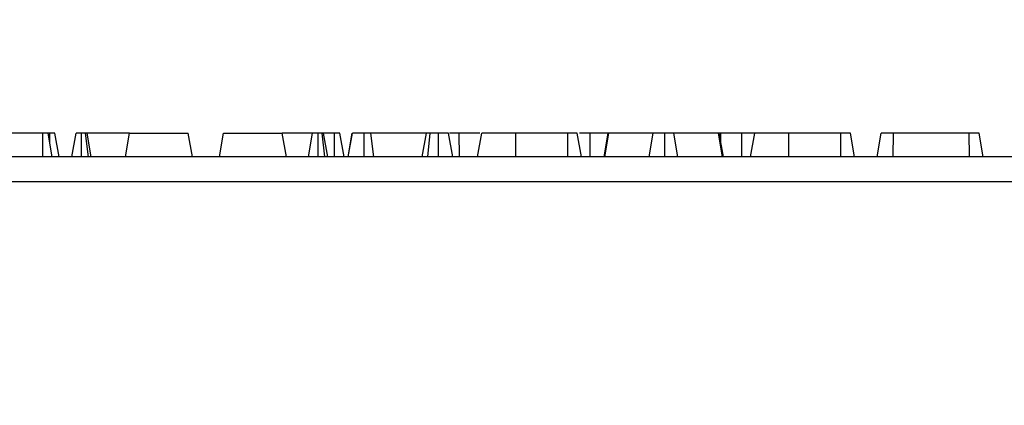
# Model space of a CAD drawing. Units: millimetres. Extents: x -1 to 419, y -29 to 291.
# Drawn here: x 90 to 102, y 238 to 242 of the extents above; entities that cross this region are included whole.
import ezdxf

# ---------------------------------------------------------------- set-up
doc = ezdxf.new("R2010")
doc.units = ezdxf.units.MM
doc.layers.add('FORMAT', color=7, linetype='Continuous')
doc.styles.add('SLDTEXTSTYLE1', font='TXT', dxfattribs={"width": 0.7})
doc.dimstyles.new('SLDDIMSTYLE0', dxfattribs={"dimtxt": 3.393075, "dimasz": 5, "dimexe": 0, "dimexo": 0.0625, "dimgap": 0.848269, "dimtad": 2, "dimdec": 4, "dimlfac": 7, "dimrnd": 1e-09, "dimzin": 12, "dimdsep": 46, "dimtxsty": 'SLDTEXTSTYLE1', "dimsah": 1, "dimcen": 0.09, "dimadec": 0, "dimazin": 3, "dimtfac": 1, "dimtdec": 4, "dimtofl": 0, "dimtmove": 0, "dimatfit": 3, "dimfxl": 0, "dimfrac": 2, "dimtolj": 1, "dimtzin": 12, "dimarcsym": 0})

# ---------------------------------------------------------------- blocks, each defined once
blk = doc.blocks.new('_D')
at = {"layer": 'FORMAT'}
for p, q in [((51.009, 225.872), (51.009, 254.137)), ((129.009, 225.872), (129.009, 254.137)), ((51.009, 253.137), (129.009, 253.137))]:
    blk.add_line(p, q, dxfattribs=at)
for points in [[(51.009, 253.137), (56.009, 252.697), (56.009, 253.577)], [(129.009, 253.137), (124.009, 253.577), (124.009, 252.697)]]:
    blk.add_solid(points, dxfattribs=at)
at = {"layer": 'FORMAT', "insert": (86.486, 257.511), "char_height": 3.3931, "attachment_point": 1, "style": 'SLDTEXTSTYLE1'}
blk.add_mtext('546', dxfattribs=at)
blk = doc.blocks.new('_D_1')
at = {"layer": 'FORMAT'}
for p, q in [((54.295, 237.972), (54.295, 247.992)), ((125.688, 240.429), (125.688, 247.992)), ((125.688, 246.992), (54.295, 246.992))]:
    blk.add_line(p, q, dxfattribs=at)
for points in [[(54.295, 246.992), (59.295, 246.552), (59.295, 247.432)], [(125.688, 246.992), (120.688, 247.432), (120.688, 246.552)]]:
    blk.add_solid(points, dxfattribs=at)
at = {"layer": 'FORMAT', "attachment_point": 1, "style": 'SLDTEXTSTYLE1'}
for s, insert, char_height in [('%%p', (88.219, 251.366), 3.3931), ('500', (81.947, 251.366), 3.3931), ('2', (91.327, 251.366), 3.393)]:
    blk.add_mtext(s, dxfattribs=dict(at, insert=insert, char_height=char_height))

msp = doc.modelspace()

# ---------------------------------------------------------------- linework, layer by layer
at = {"color": 7, "linetype": 'Continuous', "lineweight": 25}
for p, q in [((90.255759, 241.014785), (89.750812, 241.014785)), ((90.256871, 240.729071), (90.255759, 241.014785)), ((90.369181, 240.729071), (90.318802, 241.014785)), ((90.339008, 241.014785), (90.322978, 241.014785)), ((90.339482, 240.897501), (90.339008, 241.014785)), ((90.452545, 240.729071), (90.402051, 241.014785)), ((90.60867, 240.729071), (90.659049, 241.014785)), ((90.726791, 240.729071), (90.726617, 241.014785)), ((90.810603, 240.729071), (90.774879, 241.014785)), ((90.844563, 240.729071), (90.794184, 241.014785)), ((91.310018, 241.014785), (90.794184, 241.014785)), ((91.259639, 240.729071), (91.310018, 241.014785)), ((91.310018, 241.014785), (92.024304, 241.014785)), ((92.074683, 240.729071), (92.024304, 241.014785)), ((92.402496, 240.729071), (92.452875, 241.014785)), ((92.452875, 241.014785), (93.167161, 241.014785)), ((93.21754, 240.729071), (93.167161, 241.014785)), ((93.535497, 241.014785), (93.167161, 241.014785)), ((93.485118, 240.729071), (93.535497, 241.014785)), ((93.603003, 240.729071), (93.603064, 241.014785)), ((93.687037, 240.729071), (93.651327, 241.014785)), ((93.721011, 240.729071), (93.670632, 241.014785)), ((93.802449, 241.014785), (93.670632, 241.014785)), ((93.803439, 240.729071), (93.802449, 241.014785)), ((93.919005, 240.729071), (93.868509, 241.014785)), ((93.968344, 240.729071), (94.019357, 241.014785)), ((93.971304, 240.729071), (94.021891, 241.014785)), ((94.166035, 240.729071), (94.165894, 241.014785)), ((94.283484, 240.729071), (94.246975, 241.014785)), ((94.920539, 241.014785), (94.246975, 241.014785)), ((94.87016, 240.729071), (94.920539, 241.014785)), ((94.937345, 240.729071), (94.969104, 241.014785)), ((95.069588, 240.729071), (95.069188, 241.014785)), ((95.241189, 240.729071), (95.19081, 241.014785)), ((95.321211, 241.014785), (95.201723, 241.014785)), ((95.322121, 240.729071), (95.321211, 241.014785)), ((95.544065, 240.729071), (95.594864, 241.014785)), ((95.544485, 240.729071), (95.594864, 241.014785)), ((96.008413, 240.729071), (96.009137, 241.014785)), ((96.640049, 241.014785), (96.009137, 241.014785)), ((96.641084, 240.729071), (96.640049, 241.014785)), ((96.807405, 240.729071), (96.757026, 241.014785)), ((96.914474, 240.729071), (96.915082, 241.014785)), ((97.134053, 241.014785), (96.915082, 241.014785)), ((97.083351, 240.729071), (97.134053, 241.014785)), ((97.092758, 240.729071), (97.141654, 241.014785)), ((97.141654, 241.014785), (97.134053, 241.014785)), ((97.680928, 241.014785), (97.141654, 241.014785)), ((97.632679, 240.729071), (97.680928, 241.014785)), ((97.820512, 240.729071), (97.820286, 241.014785)), ((97.979537, 240.729071), (97.931772, 241.014785)), ((98.476114, 241.014785), (97.931772, 241.014785)), ((98.525159, 240.729071), (98.476114, 241.014785)), ((98.483293, 241.014785), (98.476114, 241.014785)), ((98.533916, 240.729071), (98.483293, 241.014785)), ((98.502618, 241.014785), (98.487298, 241.014785)), ((98.501988, 240.90927), (98.502618, 241.014785)), ((98.757505, 241.014785), (98.502618, 241.014785)), ((98.758409, 240.729071), (98.757505, 241.014785)), ((98.866106, 240.729071), (98.916485, 241.014785)), ((99.330035, 240.729071), (99.330759, 241.014785)), ((99.961671, 241.014785), (99.330759, 241.014785)), ((99.962705, 240.729071), (99.961671, 241.014785)), ((100.129027, 240.729071), (100.078647, 241.014785)), ((100.40515, 240.729071), (100.455674, 241.014785)), ((100.601056, 240.729071), (100.602212, 241.014785)), ((101.525354, 241.014785), (100.602212, 241.014785)), ((101.526696, 240.729071), (101.525354, 241.014785)), ((101.695275, 240.729071), (101.644864, 241.014785)), ((125.687767, 240.729071), (54.330624, 240.729071)), ((54.330624, 240.429071), (125.687767, 240.429071))]:
    msp.add_line(p, q, dxfattribs=at)
for points, knots in [([(90.318802, 241.014785), (90.318391, 241.014785), (90.317685, 241.014785), (90.309654, 241.014785), (90.298293, 241.014785), (90.282367, 241.014785), (90.267535, 241.014785), (90.257935, 241.014785), (90.255759, 241.014785)], [0, 0, 0, 0, 0.2615262973, 0.4484586795, 0.5918150667, 0.7351340237, 0.9399742917, 1, 1, 1, 1]), ([(90.402051, 241.014785), (90.400247, 241.014785), (90.397522, 241.014785), (90.383743, 241.014785), (90.370042, 241.014785), (90.354844, 241.014785), (90.344195, 241.014785), (90.339008, 241.014785)], [0, 0, 0, 0, 0.3742711435, 0.5653382823, 0.7132847285, 0.8603477724, 1, 1, 1, 1]), ([(90.726617, 241.014785), (90.716769, 241.014785), (90.699628, 241.014785), (90.678609, 241.014785), (90.664701, 241.014785), (90.659511, 241.014785), (90.659171, 241.014785), (90.659049, 241.014785)], [0, 0, 0, 0, 0.26586539, 0.462763633, 0.660650036, 0.878432698, 1, 1, 1, 1]), ([(90.774879, 241.014785), (90.768284, 241.014785), (90.755052, 241.014785), (90.737064, 241.014785), (90.727775, 241.014785), (90.726617, 241.014785)], [0, 0, 0, 0, 0.4651704003, 0.9333197918, 1, 1, 1, 1]), ([(90.794184, 241.014785), (90.79355, 241.014785), (90.792566, 241.014785), (90.784822, 241.014785), (90.778248, 241.014785), (90.774879, 241.014785)], [0, 0, 0, 0, 0.468925433, 0.72781728, 1, 1, 1, 1]), ([(93.603064, 241.014785), (93.594274, 241.014785), (93.576611, 241.014785), (93.554387, 241.014785), (93.54105, 241.014785), (93.536011, 241.014785), (93.535653, 241.014785), (93.535497, 241.014785)], [0, 0, 0, 0, 0.236257691, 0.474745201, 0.684731334, 0.862094601, 1, 1, 1, 1]), ([(93.651327, 241.014785), (93.644695, 241.014785), (93.631393, 241.014785), (93.613469, 241.014785), (93.604186, 241.014785), (93.603064, 241.014785)], [0, 0, 0, 0, 0.4664318509, 0.9355129055, 1, 1, 1, 1]), ([(93.670632, 241.014785), (93.669987, 241.014785), (93.668988, 241.014785), (93.661422, 241.014785), (93.65475, 241.014785), (93.651327, 241.014785)], [0, 0, 0, 0, 0.469497239, 0.727812963, 1, 1, 1, 1]), ([(93.868509, 241.014785), (93.866329, 241.014785), (93.86301, 241.014785), (93.848313, 241.014785), (93.833687, 241.014785), (93.818149, 241.014785), (93.807492, 241.014785), (93.802449, 241.014785)], [0, 0, 0, 0, 0.372923587, 0.568164871, 0.717864881, 0.866502382, 1, 1, 1, 1]), ([(94.165894, 241.014785), (94.148056, 241.014785), (94.112146, 241.014785), (94.06499, 241.014785), (94.029863, 241.014785), (94.024274, 241.014785), (94.021891, 241.014785)], [0, 0, 0, 0, 0.249808365, 0.502913127, 0.788019316, 1, 1, 1, 1]), ([(94.246975, 241.014785), (94.236131, 241.014785), (94.214305, 241.014785), (94.183752, 241.014785), (94.167736, 241.014785), (94.165894, 241.014785)], [0, 0, 0, 0, 0.466341024, 0.938641977, 1, 1, 1, 1]), ([(94.969104, 241.014785), (94.957301, 241.014785), (94.936816, 241.014785), (94.922105, 241.014785), (94.920958, 241.014785), (94.920539, 241.014785)], [0, 0, 0, 0, 0.463257818, 0.804045217, 1, 1, 1, 1]), ([(95.069188, 241.014785), (95.052289, 241.014785), (95.026354, 241.014785), (94.992403, 241.014785), (94.97697, 241.014785), (94.969104, 241.014785)], [0, 0, 0, 0, 0.47831768, 0.734112079, 1, 1, 1, 1]), ([(95.19081, 241.014785), (95.188843, 241.014785), (95.184899, 241.014785), (95.154351, 241.014785), (95.115654, 241.014785), (95.085166, 241.014785), (95.069188, 241.014785)], [0, 0, 0, 0, 0.26099334, 0.523462842, 0.750250696, 1, 1, 1, 1]), ([(95.571614, 241.014785), (95.567404, 241.014785), (95.544364, 241.014785), (95.478548, 241.014785), (95.393508, 241.014785), (95.342057, 241.014785), (95.321211, 241.014785)], [0, 0, 0, 0, 0.089756846, 0.491165098, 0.793838864, 1, 1, 1, 1]), ([(96.009137, 241.014785), (95.960407, 241.014785), (95.86237, 241.014785), (95.732062, 241.014785), (95.637503, 241.014785), (95.597481, 241.014785), (95.595406, 241.014785), (95.594864, 241.014785)], [0, 0, 0, 0, 0.220735637, 0.444081606, 0.682354412, 0.91698541, 1, 1, 1, 1]), ([(96.757026, 241.014785), (96.756078, 241.014785), (96.754575, 241.014785), (96.7381, 241.014785), (96.714383, 241.014785), (96.679963, 241.014785), (96.654226, 241.014785), (96.640049, 241.014785)], [0, 0, 0, 0, 0.279244995, 0.442813617, 0.608159718, 0.784165967, 1, 1, 1, 1]), ([(96.915082, 241.014785), (96.887684, 241.014785), (96.838973, 241.014785), (96.799191, 241.014785), (96.781785, 241.014785)], [0, 0, 0, 0, 0.562446586, 1, 1, 1, 1]), ([(97.820286, 241.014785), (97.803365, 241.014785), (97.772879, 241.014785), (97.733062, 241.014785), (97.700993, 241.014785), (97.688416, 241.014785), (97.680928, 241.014785)], [0, 0, 0, 0, 0.237083779, 0.427125665, 0.658933541, 1, 1, 1, 1]), ([(97.931772, 241.014785), (97.926397, 241.014785), (97.915592, 241.014785), (97.890948, 241.014785), (97.860183, 241.014785), (97.836441, 241.014785), (97.823147, 241.014785), (97.820286, 241.014785)], [0, 0, 0, 0, 0.279954067, 0.562700875, 0.754706404, 0.947216628, 1, 1, 1, 1]), ([(98.916485, 241.014785), (98.908289, 241.014785), (98.877546, 241.014785), (98.819337, 241.014785), (98.773414, 241.014785), (98.757505, 241.014785)], [0, 0, 0, 0, 0.1919610052, 0.7200754451, 1, 1, 1, 1]), ([(99.330759, 241.014785), (99.282029, 241.014785), (99.183992, 241.014785), (99.053684, 241.014785), (98.959124, 241.014785), (98.919103, 241.014785), (98.917028, 241.014785), (98.916485, 241.014785)], [0, 0, 0, 0, 0.220735637, 0.444081606, 0.682354412, 0.91698541, 1, 1, 1, 1]), ([(100.078647, 241.014785), (100.0777, 241.014785), (100.076196, 241.014785), (100.059722, 241.014785), (100.036005, 241.014785), (100.001585, 241.014785), (99.975848, 241.014785), (99.961671, 241.014785)], [0, 0, 0, 0, 0.279244995, 0.442813617, 0.608159718, 0.784165967, 1, 1, 1, 1]), ([(100.602212, 241.014785), (100.582758, 241.014785), (100.549819, 241.014785), (100.504886, 241.014785), (100.476967, 241.014785), (100.458374, 241.014785), (100.456416, 241.014785), (100.455674, 241.014785)], [0, 0, 0, 0, 0.262395508, 0.444274486, 0.682208003, 0.879519093, 1, 1, 1, 1]), ([(101.644864, 241.014785), (101.642321, 241.014785), (101.637237, 241.014785), (101.612116, 241.014785), (101.579705, 241.014785), (101.55168, 241.014785), (101.533342, 241.014785), (101.525354, 241.014785)], [0, 0, 0, 0, 0.285281065, 0.570278184, 0.725893079, 0.880598889, 1, 1, 1, 1])]:
    msp.add_open_spline(points, degree=3, knots=knots, dxfattribs=at)

# ---------------------------------------------------------------- dimensions: what is measured, and where the dimension line sits
at = {"layer": 'FORMAT'}
dim = msp.add_linear_dim(base=(129.009196, 253.137122), p1=(51.009196, 225.871928), p2=(129.009196, 225.871928), dimstyle='SLDDIMSTYLE0', dxfattribs=at)
dim.commit()
dim.dimension.update_dxf_attribs({"geometry": '_D', "text_midpoint": (89.62193, 253.137122), "dimtype": 160})
dim = msp.add_linear_dim(base=(54.29491, 246.992486), p1=(125.687767, 240.429071), p2=(54.29491, 237.971928), text='<>%%p2', dimstyle='SLDDIMSTYLE0', dxfattribs=at)
dim.commit()
dim.dimension.update_dxf_attribs({"geometry": '_D_1', "text_midpoint": (87.722904, 246.992486), "dimtype": 160})

doc.saveas('drawing.dxf')
